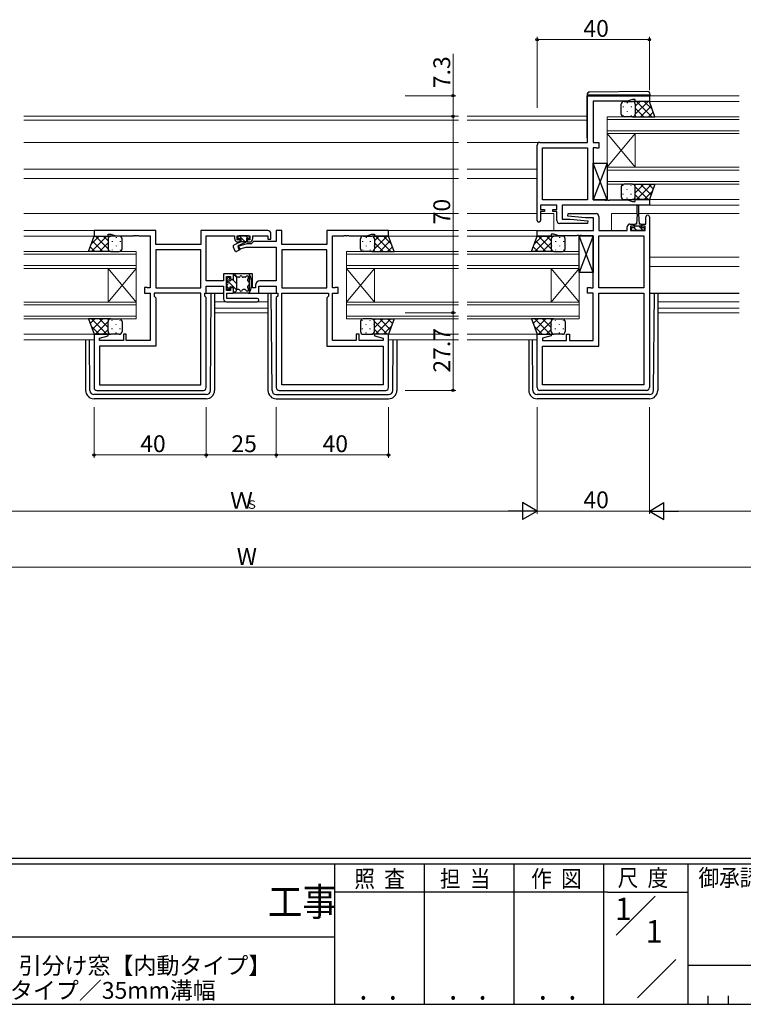
# Model space of a CAD drawing. Extents: x 0 to 1133, y 0 to 806.
# Drawn here: x 628 to 886, y 0 to 351 of the extents above; entities that cross this region are included whole.
import ezdxf
from ezdxf.enums import TextEntityAlignment as Align

# ---------------------------------------------------------------- set-up
doc = ezdxf.new("R2010")
doc.units = 0
doc.layers.add('USER1', color=3, linetype='CONTINUOUS')
doc.layers.add('YKK_ZWAK', color=7, linetype='CONTINUOUS')
for name, color, linetype, lineweight in [('YKK_11', 7, 'CONTINUOUS', 30), ('YKK_12', 2, 'CONTINUOUS', 13), ('YKK_13', 4, 'CONTINUOUS', 30), ('YKK_D', 6, 'CONTINUOUS', 13)]:
    doc.layers.add(name, color=color, linetype=linetype, lineweight=lineweight)
doc.styles.get("Standard").update_dxf_attribs({"font": 'ROMANS.SHX', "bigfont": 'EXTFONT.SHX'})
doc.styles.add('YKK_OSSTYLE1', font='romans.shx', dxfattribs={"width": 0.9, "bigfont": 'EXTFONT.SHX'})

# ---------------------------------------------------------------- blocks, each defined once
blk = doc.blocks.new('A201')
at = {"layer": 'YKK_ZWAK', "color": 254, "linetype": 'Continuous'}
for p, q in [((571, 35), (21, 35)), ((544, 34), (21, 34)), ((389, 34), (389, 9)), ((437, 34), (437, 9)), ((452, 34), (452, 9)), ((452, 16), (524, 16)), ((21, 9), (544, 9))]:
    blk.add_line(p, q, dxfattribs=at)
at = {"layer": 'YKK_ZWAK', "color": 131, "linetype": 'Continuous'}
for p, q in [((405, 34), (405, 9)), ((421, 34), (421, 9)), ((437.7, 29), (389, 29)), ((437.7, 29), (452, 29)), ((439.26, 21.33), (446.19, 28.25)), ((297, 21), (389, 21)), ((443.05, 10.18), (449.85, 16.98)), ((455.6, 10.5), (455.6, 9)), ((459.2, 10.5), (459.2, 9))]:
    blk.add_line(p, q, dxfattribs=at)
at = {"layer": 'YKK_ZWAK', "color": 131, "linetype": 'Continuous', "style": 'YKK_OSSTYLE1', "width": 0.9}
for s, height, p in [('尺  度', 3, (439.51, 30.04)), ('御承認印', 3, (453.91, 30.05)), ('照  査', 3, (392.56, 29.87)), ('担  当', 3, (407.82, 29.87)), ('作  図', 3, (424.09, 29.88)), (' ． ．', 3.5, (392.18, 9.75)), (' ． ．', 3.5, (408.18, 9.75)), (' ． ．', 3.5, (424.18, 9.75))]:
    blk.add_text(s, height=height, dxfattribs=at).set_placement(p)
at = {"layer": 'YKK_ZWAK', "color": 254, "linetype": 'Continuous', "style": 'YKK_OSSTYLE1', "width": 0.9}
blk.add_text('工事', height=5, dxfattribs=at).set_placement((377.17, 24.75))

msp = doc.modelspace()

# ---------------------------------------------------------------- linework, layer by layer
at = {"layer": 'YKK_11', "linetype": 'ByBlock', "lineweight": -2, "ltscale": 0.5}
for p, q in [((830.31, 307.18), (830.31, 323.78)), ((830.31, 323.78), (852.31, 323.78)), ((852.31, 323.78), (852.31, 321.78)), ((844.58, 321.85), (832.31, 321.85)), ((832.31, 321.85), (832.31, 307.18)), ((846.31, 322.48), (844.58, 321.85)), ((847.31, 322.48), (846.31, 322.48)), ((847.31, 321.78), (847.31, 322.48)), ((852.31, 321.78), (847.31, 321.78)), ((812.31, 279.38), (812.31, 306.18)), ((813.31, 307.18), (830.31, 307.18)), ((832.31, 307.18), (834.31, 307.18)), ((834.31, 307.18), (834.31, 305.08)), ((814.24, 286.71), (814.24, 305.25)), ((814.24, 305.25), (830.31, 305.25)), ((830.31, 305.25), (830.31, 286.71)), ((830.31, 305.25), (830.31, 286.71)), ((833.19, 305.25), (832.31, 305.25)), ((832.31, 305.25), (832.31, 286.71)), ((833.35, 305.17), (833.19, 305.25)), ((833.51, 305.08), (833.35, 305.17)), ((834.31, 305.08), (833.51, 305.08)), ((819.31, 284.78), (813.51, 284.78)), ((813.51, 284.78), (813.51, 283.28)), ((830.31, 286.71), (814.24, 286.71)), ((819.31, 283.28), (819.31, 284.78)), ((852.31, 284.78), (821.24, 284.78)), ((821.24, 284.78), (821.24, 279.78)), ((832.31, 286.71), (836.36, 286.71)), ((836.36, 286.71), (836.54, 286.59)), ((836.54, 286.59), (837.09, 286.59)), ((837.09, 286.59), (837.27, 286.71)), ((837.27, 286.71), (837.36, 286.71)), ((837.36, 286.71), (837.54, 286.59)), ((837.54, 286.59), (838.09, 286.59)), ((838.09, 286.59), (838.27, 286.71)), ((838.27, 286.71), (844.58, 286.71)), ((844.58, 286.71), (846.31, 286.08)), ((846.31, 286.08), (847.31, 286.08)), ((847.31, 286.08), (847.31, 286.78)), ((847.31, 286.78), (852.31, 286.78)), ((852.31, 286.78), (852.31, 284.78)), ((813.51, 283.28), (814.91, 283.28)), ((814.91, 282.48), (813.51, 282.48)), ((813.51, 282.48), (813.51, 279.38)), ((814.91, 283.28), (814.91, 282.48)), ((817.91, 282.48), (817.91, 283.28)), ((817.91, 283.28), (819.31, 283.28)), ((819.31, 282.48), (817.91, 282.48)), ((819.31, 279.28), (819.31, 282.48)), ((823.29, 280.83), (823.34, 281.78)), ((829.51, 280.28), (823.29, 280.83)), ((823.34, 281.78), (833.31, 281.78)), ((834.31, 280.78), (834.31, 275.78)), ((830.29, 278.28), (820.31, 278.28)), ((821.24, 279.78), (824.12, 279.78)), ((824.12, 279.78), (830.33, 279.24)), ((832.38, 280.28), (829.51, 280.28)), ((830.33, 279.24), (830.29, 278.28)), ((832.38, 275.78), (832.38, 280.28)), ((845.41, 278.08), (846.71, 278.08)), ((846.71, 277.28), (845.61, 277.28)), ((845.61, 277.28), (845.61, 275.78)), ((846.71, 278.08), (846.71, 277.28)), ((849.71, 277.28), (849.71, 278.08)), ((849.71, 278.08), (851.11, 278.08)), ((850.81, 277.28), (849.71, 277.28)), ((850.81, 275.78), (850.81, 277.28)), ((851.11, 278.08), (851.11, 280.68)), ((852.31, 280.68), (852.31, 219.78)), ((676.31, 275.78), (654.31, 275.78)), ((654.31, 275.78), (654.31, 273.78)), ((654.31, 273.78), (659.31, 273.78)), ((659.31, 273.78), (659.31, 274.48)), ((659.31, 274.48), (660.31, 274.48)), ((660.31, 274.48), (662.04, 273.85)), ((662.04, 273.85), (668.36, 273.85)), ((668.36, 273.85), (668.54, 273.97)), ((668.54, 273.97), (669.09, 273.97)), ((669.09, 273.97), (669.27, 273.85)), ((669.27, 273.85), (669.36, 273.85)), ((669.36, 273.85), (669.54, 273.97)), ((669.54, 273.97), (670.09, 273.97)), ((670.09, 273.97), (670.27, 273.85)), ((670.27, 273.85), (674.31, 273.85)), ((674.31, 273.85), (674.31, 255.31)), ((676.31, 270.78), (676.31, 275.78)), ((716.31, 275.78), (692.38, 275.78)), ((692.38, 275.78), (692.38, 270.78)), ((694.31, 257.81), (694.31, 273.85)), ((694.31, 273.85), (704.41, 273.85)), ((704.41, 273.85), (704.41, 272.88)), ((705.41, 272.48), (705.41, 273.85)), ((705.41, 273.85), (709.91, 273.85)), ((709.91, 273.85), (709.91, 272.48)), ((710.91, 272.88), (710.91, 273.85)), ((710.91, 273.85), (716.31, 273.85)), ((716.31, 273.85), (716.31, 272.68)), ((717.31, 272.68), (717.31, 274.78)), ((721.24, 275.78), (719.31, 275.78)), ((719.31, 275.78), (719.31, 271.81)), ((721.24, 270.78), (721.24, 275.78)), ((759.31, 275.78), (737.31, 275.78)), ((737.31, 275.78), (737.31, 270.78)), ((739.31, 255.31), (739.31, 273.85)), ((739.31, 273.85), (743.36, 273.85)), ((743.36, 273.85), (743.54, 273.97)), ((743.54, 273.97), (744.09, 273.97)), ((744.09, 273.97), (744.27, 273.85)), ((744.27, 273.85), (744.36, 273.85)), ((744.36, 273.85), (744.54, 273.97)), ((744.54, 273.97), (745.09, 273.97)), ((745.09, 273.97), (745.27, 273.85)), ((745.27, 273.85), (751.58, 273.85)), ((751.58, 273.85), (753.31, 274.48)), ((753.31, 274.48), (754.31, 274.48)), ((754.31, 274.48), (754.31, 273.78)), ((754.31, 273.78), (759.31, 273.78)), ((759.31, 273.78), (759.31, 275.78)), ((812.31, 273.78), (812.31, 275.78)), ((812.31, 275.78), (832.38, 275.78)), ((817.31, 273.78), (812.31, 273.78)), ((818.31, 274.48), (817.31, 274.48)), ((817.31, 274.48), (817.31, 273.78)), ((820.04, 273.85), (818.31, 274.48)), ((826.36, 273.85), (820.04, 273.85)), ((826.54, 273.97), (826.36, 273.85)), ((827.09, 273.97), (826.54, 273.97)), ((827.27, 273.85), (827.09, 273.97)), ((827.36, 273.85), (827.27, 273.85)), ((827.54, 273.97), (827.36, 273.85)), ((828.09, 273.97), (827.54, 273.97)), ((828.27, 273.85), (828.09, 273.97)), ((832.31, 273.85), (828.27, 273.85)), ((832.31, 255.31), (832.31, 273.85)), ((834.31, 275.78), (844.41, 275.78)), ((834.31, 255.31), (834.31, 273.85)), ((834.31, 273.85), (850.38, 273.85)), ((844.41, 275.78), (844.41, 277.08)), ((845.61, 275.78), (850.81, 275.78)), ((850.38, 273.85), (850.38, 255.31)), ((850.38, 273.85), (850.38, 255.31)), ((692.38, 270.78), (676.31, 270.78)), ((706.41, 272.48), (705.41, 272.48)), ((708.82, 270.98), (705.58, 270.12)), ((705.61, 271.68), (706.41, 271.68)), ((706.41, 271.68), (706.41, 272.48)), ((710.31, 270.98), (708.82, 270.98)), ((709.91, 272.48), (708.91, 272.48)), ((708.91, 272.48), (708.91, 271.68)), ((708.91, 271.68), (709.71, 271.68)), ((711.14, 271.81), (710.31, 270.98)), ((719.31, 271.81), (711.14, 271.81)), ((716.31, 272.68), (717.31, 272.68)), ((737.31, 270.78), (721.24, 270.78)), ((692.38, 268.85), (676.31, 268.85)), ((692.38, 268.85), (676.31, 268.85)), ((676.31, 268.85), (676.31, 255.31)), ((692.38, 255.31), (692.38, 268.85)), ((705.58, 270.12), (705.84, 269.15)), ((705.84, 269.15), (708.58, 269.88)), ((708.58, 269.88), (719.31, 269.88)), ((719.31, 269.88), (719.31, 257.81)), ((737.31, 268.85), (721.24, 268.85)), ((737.31, 268.85), (721.24, 268.85)), ((721.24, 268.85), (721.24, 255.31)), ((737.31, 255.31), (737.31, 268.85)), ((704.01, 260.38), (700.51, 260.38)), ((700.51, 260.38), (700.51, 257.81)), ((704.01, 258.38), (704.01, 260.38)), ((710.81, 260.38), (709.61, 260.38)), ((709.61, 260.38), (709.61, 253.38)), ((710.81, 255.38), (710.81, 260.38)), ((700.51, 257.81), (694.31, 257.81)), ((701.51, 254.38), (701.51, 259.38)), ((701.51, 259.38), (703.01, 259.38)), ((703.01, 259.38), (703.01, 258.38)), ((703.01, 258.38), (704.01, 258.38)), ((711.91, 256.31), (711.91, 255.38)), ((719.31, 257.81), (713.41, 257.81)), ((673.11, 255.48), (672.31, 255.48)), ((672.31, 255.48), (672.31, 253.38)), ((672.31, 253.38), (674.31, 253.38)), ((673.28, 255.4), (673.11, 255.48)), ((673.44, 255.31), (673.28, 255.4)), ((674.31, 255.31), (673.44, 255.31)), ((674.31, 253.38), (674.31, 236.51)), ((692.38, 253.38), (675.71, 253.38)), ((675.71, 253.38), (675.71, 252.38)), ((676.31, 255.31), (692.38, 255.31)), ((692.38, 220.71), (692.38, 253.38)), ((693.78, 252.38), (693.78, 253.38)), ((693.78, 253.38), (694.31, 253.38)), ((694.31, 253.38), (694.31, 255.88)), ((694.31, 255.88), (700.51, 255.88)), ((700.51, 255.88), (700.51, 251.38)), ((703.01, 254.38), (701.51, 254.38)), ((701.71, 251.58), (701.71, 253.38)), ((701.71, 253.38), (704.01, 253.38)), ((704.01, 255.38), (703.01, 255.38)), ((703.01, 255.38), (703.01, 254.38)), ((704.01, 253.38), (704.01, 255.38)), ((709.61, 253.38), (713.11, 253.38)), ((711.91, 255.38), (710.81, 255.38)), ((713.11, 253.38), (713.11, 255.88)), ((713.11, 255.88), (719.31, 255.88)), ((719.31, 255.88), (719.31, 253.38)), ((719.31, 253.38), (719.84, 253.38)), ((719.84, 253.38), (719.84, 252.38)), ((721.24, 255.31), (737.31, 255.31)), ((721.24, 220.71), (721.24, 253.38)), ((721.24, 253.38), (737.91, 253.38)), ((737.91, 253.38), (737.91, 252.38)), ((740.19, 255.31), (739.31, 255.31)), ((739.31, 236.51), (739.31, 253.38)), ((739.31, 253.38), (741.31, 253.38)), ((740.35, 255.4), (740.19, 255.31)), ((740.51, 255.48), (740.35, 255.4)), ((741.31, 255.48), (740.51, 255.48)), ((741.31, 253.38), (741.31, 255.48)), ((830.31, 253.38), (830.31, 255.48)), ((830.31, 255.48), (831.11, 255.48)), ((832.31, 253.38), (830.31, 253.38)), ((831.11, 255.48), (831.28, 255.4)), ((831.28, 255.4), (831.44, 255.31)), ((831.44, 255.31), (832.31, 255.31)), ((832.31, 236.51), (832.31, 253.38)), ((850.38, 255.31), (834.31, 255.31)), ((834.31, 234.58), (834.31, 253.38)), ((834.31, 253.38), (850.38, 253.38)), ((850.38, 253.38), (850.38, 220.71)), ((675.71, 252.38), (676.31, 251.78)), ((676.31, 251.78), (676.31, 234.58)), ((694.31, 251.85), (693.78, 252.38)), ((694.31, 219.78), (694.31, 251.85)), ((701.51, 250.38), (712.51, 250.38)), ((712.51, 251.58), (701.71, 251.58)), ((719.84, 252.38), (719.31, 251.85)), ((719.31, 251.85), (719.31, 219.78)), ((737.91, 252.38), (737.31, 251.78)), ((737.31, 251.78), (737.31, 234.58)), ((659.27, 238.78), (654.31, 238.78)), ((654.31, 238.78), (654.31, 219.78)), ((659.34, 238.26), (659.27, 238.78)), ((665.81, 238.78), (664.81, 238.78)), ((664.81, 238.78), (664.81, 236.51)), ((665.81, 236.51), (665.81, 238.78)), ((748.81, 238.78), (747.81, 238.78)), ((747.81, 238.78), (747.81, 236.51)), ((748.81, 236.51), (748.81, 238.78)), ((754.35, 238.78), (754.28, 238.26)), ((759.31, 238.78), (754.35, 238.78)), ((759.31, 219.78), (759.31, 238.78)), ((812.31, 219.78), (812.31, 238.78)), ((812.31, 238.78), (817.27, 238.78)), ((817.27, 238.78), (817.34, 238.26)), ((822.81, 236.51), (822.81, 238.78)), ((822.81, 238.78), (823.81, 238.78)), ((823.81, 238.78), (823.81, 236.51)), ((656.24, 237.43), (659.34, 238.26)), ((656.24, 236.51), (656.24, 237.43)), ((664.81, 236.51), (656.24, 236.51)), ((674.31, 236.51), (665.81, 236.51)), ((747.81, 236.51), (739.31, 236.51)), ((757.38, 236.51), (748.81, 236.51)), ((754.28, 238.26), (757.38, 237.43)), ((757.38, 237.43), (757.38, 236.51)), ((817.34, 238.26), (814.24, 237.43)), ((814.24, 237.43), (814.24, 236.51)), ((814.24, 236.51), (822.81, 236.51)), ((823.81, 236.51), (832.31, 236.51)), ((676.31, 234.58), (656.24, 234.58)), ((656.24, 234.58), (656.24, 220.71)), ((737.31, 234.58), (757.38, 234.58)), ((757.38, 234.58), (757.38, 220.71)), ((814.24, 220.71), (814.24, 234.58)), ((814.24, 234.58), (834.31, 234.58)), ((655.31, 218.78), (693.31, 218.78)), ((656.24, 220.71), (692.38, 220.71)), ((656.24, 220.71), (692.38, 220.71)), ((720.31, 218.78), (758.31, 218.78)), ((757.38, 220.71), (721.24, 220.71)), ((757.38, 220.71), (721.24, 220.71)), ((851.31, 218.78), (813.31, 218.78)), ((850.38, 220.71), (814.24, 220.71)), ((850.38, 220.71), (814.24, 220.71))]:
    msp.add_line(p, q, dxfattribs=at)
for centre, radius, start, end in [((813.31, 306.18), 1, 90, 180), ((833.31, 280.78), 1, 0, 90), ((851.71, 280.68), 0.6, 360, 180), ((812.91, 279.38), 0.6, 180, 0), ((820.31, 279.28), 1, 180, 270), ((845.41, 277.08), 1, 90, 180), ((716.31, 274.78), 1, 0, 90), ((705.61, 272.88), 1.2, 180, 270), ((709.71, 272.88), 1.2, 270, 360), ((713.41, 256.31), 1.5, 90, 180), ((701.51, 251.38), 1, 180, 270), ((712.51, 250.98), 0.6, 270, 90), ((655.31, 219.78), 1, 180, 270), ((693.31, 219.78), 1, 270, 360), ((720.31, 219.78), 1, 180, 270), ((758.31, 219.78), 1, 270, 360), ((813.31, 219.78), 1, 180, 270), ((851.31, 219.78), 1, 270, 360)]:
    msp.add_arc(centre, radius, start, end, dxfattribs=at)
at = {"layer": 'YKK_12'}
for p, q in [((852.01, 323.78), (884.31, 323.78)), ((852.31, 321.78), (884.31, 321.78)), ((629.31, 316.48), (784.31, 316.48)), ((830.11, 316.48), (787.31, 316.48)), ((837.31, 310.28), (837.31, 316.28)), ((837.31, 316.28), (884.31, 316.28)), ((629.31, 315.08), (784.31, 315.08)), ((830.11, 315.08), (787.31, 315.08)), ((837.31, 315.28), (884.31, 315.28)), ((837.31, 311.28), (884.31, 311.28)), ((837.31, 298.28), (837.31, 310.28)), ((837.31, 298.28), (847.31, 310.28)), ((837.31, 310.28), (847.31, 298.28)), ((837.31, 310.28), (884.31, 310.28)), ((847.31, 298.28), (847.31, 310.28)), ((629.31, 307.18), (784.31, 307.18)), ((813.31, 307.18), (787.31, 307.18)), ((837.31, 292.28), (837.31, 298.28)), ((837.31, 298.28), (884.31, 298.28)), ((629.31, 297.68), (784.31, 297.68)), ((812.31, 297.68), (787.31, 297.68)), ((837.31, 297.28), (884.31, 297.28)), ((629.31, 294.28), (784.31, 294.28)), ((812.31, 294.28), (787.31, 294.28)), ((837.31, 293.28), (884.31, 293.28)), ((837.31, 292.28), (884.31, 292.28)), ((884.31, 286.78), (851.81, 286.78)), ((854.31, 286.78), (851.81, 286.78)), ((851.81, 284.78), (858, 284.78)), ((852.01, 284.78), (884.31, 284.78)), ((629.31, 281.78), (784.31, 281.78)), ((812.31, 281.78), (787.31, 281.78)), ((818.31, 281.78), (813.51, 281.78)), ((818.31, 281.78), (818.31, 275.78)), ((847.96, 281.78), (838.81, 281.78)), ((838.81, 281.78), (838.81, 275.78)), ((866.31, 281.78), (848.46, 281.78)), ((866.31, 281.78), (884.31, 281.78)), ((654.61, 275.78), (629.31, 275.78)), ((654.79, 273.78), (629.31, 273.78)), ((758.81, 273.78), (784.31, 273.78)), ((759.01, 275.78), (784.31, 275.78)), ((812.61, 275.78), (787.31, 275.78)), ((812.81, 273.78), (787.31, 273.78)), ((669.31, 268.28), (629.31, 268.28)), ((669.31, 267.28), (629.31, 267.28)), ((669.31, 268.28), (669.31, 262.28)), ((744.31, 262.28), (744.31, 268.28)), ((744.31, 268.28), (784.31, 268.28)), ((744.31, 267.28), (784.31, 267.28)), ((827.31, 268.28), (787.31, 268.28)), ((827.31, 267.28), (787.31, 267.28)), ((827.31, 268.28), (827.31, 262.28)), ((669.31, 263.28), (629.31, 263.28)), ((744.31, 263.28), (784.31, 263.28)), ((827.31, 263.28), (787.31, 263.28)), ((852.31, 266.28), (884.31, 266.28)), ((669.31, 262.28), (629.31, 262.28)), ((659.31, 250.28), (659.31, 262.28)), ((669.31, 250.28), (659.31, 262.28)), ((669.31, 262.28), (659.31, 250.28)), ((669.31, 250.28), (669.31, 262.28)), ((744.31, 250.28), (744.31, 262.28)), ((744.31, 250.28), (754.31, 262.28)), ((744.31, 262.28), (754.31, 250.28)), ((744.31, 262.28), (784.31, 262.28)), ((754.31, 250.28), (754.31, 262.28)), ((827.31, 262.28), (787.31, 262.28)), ((817.31, 250.28), (817.31, 262.28)), ((827.31, 250.28), (817.31, 262.28)), ((827.31, 262.28), (817.31, 250.28)), ((827.31, 250.28), (827.31, 262.28)), ((852.31, 262.88), (884.31, 262.88)), ((669.31, 250.28), (629.31, 250.28)), ((669.31, 249.28), (629.31, 249.28)), ((669.31, 250.28), (669.31, 244.28)), ((697.31, 250.38), (716.31, 250.38)), ((744.31, 244.28), (744.31, 250.28)), ((744.31, 250.28), (784.31, 250.28)), ((744.31, 249.28), (784.31, 249.28)), ((827.31, 250.28), (787.31, 250.28)), ((827.31, 249.28), (787.31, 249.28)), ((827.31, 250.28), (827.31, 244.28)), ((855.31, 250.38), (884.31, 250.38)), ((697.31, 248.11), (716.31, 248.11)), ((697.31, 246.48), (716.31, 246.48)), ((855.31, 248.11), (884.31, 248.11)), ((855.31, 246.48), (884.31, 246.48)), ((669.31, 245.28), (629.31, 245.28)), ((669.31, 244.28), (629.31, 244.28)), ((744.31, 245.28), (784.31, 245.28)), ((744.31, 244.28), (784.31, 244.28)), ((827.31, 245.28), (787.31, 245.28)), ((827.31, 244.28), (787.31, 244.28)), ((654.81, 238.78), (629.31, 238.78)), ((758.81, 238.78), (784.31, 238.78)), ((812.81, 238.78), (787.31, 238.78)), ((654.31, 236.78), (629.31, 236.78)), ((759.31, 236.78), (784.31, 236.78)), ((812.31, 236.78), (787.31, 236.78))]:
    msp.add_line(p, q, dxfattribs=at)
at = {"layer": 'YKK_13'}
for p, q in [((830.11, 324.09), (830.11, 324.08)), ((830.11, 324.08), (830.61, 324.08)), ((830.11, 324.08), (830.11, 323.78)), ((830.11, 308.78), (830.11, 323.78)), ((830.61, 324.08), (852.11, 324.08)), ((851.6, 325.27), (831.1, 325.09)), ((852.11, 324.08), (852.61, 324.08)), ((852.61, 324.08), (852.61, 324.27)), ((852.61, 323.78), (852.61, 324.08)), ((842.31, 317.28), (842.31, 320.78)), ((843.31, 321.78), (846.31, 321.78)), ((852.31, 321.78), (846.31, 321.78)), ((847.31, 320.78), (847.31, 317.28)), ((847.31, 320.78), (847.31, 317.28)), ((854.31, 316.28), (852.31, 321.78)), ((846.31, 316.28), (843.31, 316.28)), ((846.31, 316.28), (854.31, 316.28)), ((837.31, 286.71), (832.31, 299.71)), ((837.31, 299.71), (832.31, 286.71)), ((832.31, 286.71), (832.31, 299.71)), ((832.31, 299.71), (837.31, 299.71)), ((837.31, 299.71), (837.31, 286.71)), ((842.31, 291.28), (842.31, 287.78)), ((846.31, 292.28), (843.31, 292.28)), ((846.31, 292.28), (854.31, 292.28)), ((847.31, 287.78), (847.31, 291.28)), ((847.31, 287.78), (847.31, 291.28)), ((854.31, 292.28), (852.31, 286.78)), ((837.31, 286.71), (832.31, 286.71)), ((843.31, 286.78), (846.31, 286.78)), ((852.31, 286.78), (846.31, 286.78)), ((847.96, 281.58), (847.96, 284.53)), ((848.46, 284.53), (848.46, 281.58)), ((847.96, 281.58), (847.71, 278.08)), ((848.46, 281.58), (848.71, 278.08)), ((846.96, 277.68), (846.96, 276.88)), ((846.96, 277.38), (849.46, 277.38)), ((847.71, 278.08), (847.36, 278.08)), ((849.06, 278.08), (848.71, 278.08)), ((849.46, 276.88), (849.46, 277.68)), ((652.31, 268.28), (654.31, 273.78)), ((654.31, 273.78), (660.31, 273.78)), ((663.31, 273.78), (660.31, 273.78)), ((709.41, 273.88), (705.91, 273.88)), ((750.31, 273.78), (753.31, 273.78)), ((759.31, 273.78), (753.31, 273.78)), ((761.31, 268.28), (759.31, 273.78)), ((810.31, 268.28), (812.31, 273.78)), ((812.31, 273.78), (818.31, 273.78)), ((821.31, 273.78), (818.31, 273.78)), ((832.31, 260.85), (827.31, 273.85)), ((832.31, 273.85), (827.31, 260.85)), ((827.31, 260.85), (827.31, 273.85)), ((827.31, 273.85), (832.31, 273.85)), ((832.31, 273.85), (832.31, 260.85)), ((845.91, 275.78), (845.91, 276.88)), ((845.91, 276.88), (846.96, 276.88)), ((850.51, 275.78), (845.91, 275.78)), ((849.46, 276.88), (850.51, 276.88)), ((850.51, 276.88), (850.51, 275.78)), ((659.31, 272.78), (659.31, 269.28)), ((659.31, 272.78), (659.31, 269.28)), ((664.31, 269.28), (664.31, 272.78)), ((706.34, 271.56), (704.2, 270.56)), ((705.61, 273.58), (705.61, 273.18)), ((705.71, 270.38), (708.71, 271.78)), ((705.71, 270.38), (706.37, 268.98)), ((705.91, 272.88), (706.61, 272.88)), ((706.61, 272.88), (706.61, 271.88)), ((706.61, 271.88), (708.71, 271.88)), ((708.71, 272.88), (708.71, 271.78)), ((708.71, 272.88), (709.41, 272.88)), ((709.71, 273.18), (709.71, 273.58)), ((749.31, 269.28), (749.31, 272.78)), ((754.31, 272.78), (754.31, 269.28)), ((754.31, 272.78), (754.31, 269.28)), ((817.31, 272.78), (817.31, 269.28)), ((817.31, 272.78), (817.31, 269.28)), ((822.31, 269.28), (822.31, 272.78)), ((660.31, 268.28), (652.31, 268.28)), ((660.31, 268.28), (663.31, 268.28)), ((703.96, 269.9), (704.58, 268.57)), ((705.28, 268.35), (706.37, 268.98)), ((753.31, 268.28), (750.31, 268.28)), ((753.31, 268.28), (761.31, 268.28)), ((818.31, 268.28), (810.31, 268.28)), ((818.31, 268.28), (821.31, 268.28)), ((704.01, 258.13), (704.01, 260.08)), ((704.01, 259.88), (704.41, 259.88)), ((709.31, 260.38), (704.31, 260.38)), ((832.31, 260.85), (827.31, 260.85)), ((701.71, 258.38), (701.71, 257.28)), ((701.71, 256.48), (701.71, 254.98)), ((702.2, 259), (701.8, 258.6)), ((702.71, 258.78), (702.71, 258.65)), ((704.01, 258.13), (703.23, 258.13)), ((705.21, 254.68), (705.21, 259.08)), ((705.97, 259.08), (705.21, 259.08)), ((708.16, 259.08), (707.46, 259.08)), ((694.04, 253.39), (700.51, 253.39)), ((695.82, 218.78), (696.1, 253.38)), ((697.31, 253.38), (697.31, 218.79)), ((702.01, 254.68), (702.41, 254.68)), ((702.71, 254.98), (702.71, 255.33)), ((703.01, 255.63), (704.01, 255.63)), ((704.01, 253.68), (704.01, 255.63)), ((704.01, 253.88), (704.41, 253.88)), ((709.31, 253.38), (704.31, 253.38)), ((705.97, 254.68), (705.21, 254.68)), ((708.16, 254.68), (707.46, 254.68)), ((712.81, 253.38), (719.59, 253.39)), ((716.31, 253.38), (716.31, 218.79)), ((717.8, 218.78), (717.53, 253.38)), ((852.31, 253.39), (884.31, 253.39)), ((853.82, 218.78), (854.1, 253.39)), ((855.31, 253.39), (855.31, 218.79)), ((660.31, 244.28), (652.31, 244.28)), ((652.31, 244.28), (654.31, 238.78)), ((659.31, 239.78), (659.31, 243.28)), ((659.31, 239.78), (659.31, 243.28)), ((660.31, 244.28), (663.31, 244.28)), ((664.31, 243.28), (664.31, 239.78)), ((749.31, 243.28), (749.31, 239.78)), ((753.31, 244.28), (750.31, 244.28)), ((753.31, 244.28), (761.31, 244.28)), ((754.31, 239.78), (754.31, 243.28)), ((754.31, 239.78), (754.31, 243.28)), ((761.31, 244.28), (759.31, 238.78)), ((818.31, 244.28), (810.31, 244.28)), ((810.31, 244.28), (812.31, 238.78)), ((817.31, 239.78), (817.31, 243.28)), ((817.31, 239.78), (817.31, 243.28)), ((818.31, 244.28), (821.31, 244.28)), ((822.31, 243.28), (822.31, 239.78)), ((654.31, 238.78), (660.31, 238.78)), ((663.31, 238.78), (660.31, 238.78)), ((750.31, 238.78), (753.31, 238.78)), ((759.31, 238.78), (753.31, 238.78)), ((812.31, 238.78), (818.31, 238.78)), ((821.31, 238.78), (818.31, 238.78)), ((651.31, 236.78), (651.31, 218.79)), ((652.8, 218.78), (652.66, 236.78)), ((760.83, 218.78), (760.97, 236.78)), ((762.31, 236.78), (762.31, 218.79)), ((809.31, 236.78), (809.31, 218.79)), ((810.8, 218.78), (810.66, 236.78)), ((694.32, 217.29), (654.3, 217.29)), ((694.31, 215.79), (654.31, 215.79)), ((719.3, 217.29), (759.33, 217.29)), ((719.31, 215.79), (759.31, 215.79)), ((852.32, 217.29), (812.3, 217.29)), ((852.31, 215.79), (812.31, 215.79))]:
    msp.add_line(p, q, dxfattribs=at)
at = {"layer": 'YKK_13', "linetype": 'Continuous'}
for p, q in [((842.98, 319.95), (842.98, 319.75)), ((844.39, 321.36), (844.39, 321.16)), ((845.81, 319.95), (845.81, 319.75)), ((847.22, 321.2), (847.22, 321.16)), ((847.31, 320.09), (849.01, 321.78)), ((847.31, 317.26), (851.83, 321.78)), ((847.31, 319.32), (850.35, 316.28)), ((847.68, 321.78), (853.18, 316.28)), ((849.16, 316.28), (852.94, 320.06)), ((850.51, 321.78), (853.34, 318.95)), ((842.98, 316.92), (842.98, 316.72)), ((844.39, 318.33), (844.39, 318.13)), ((845.81, 316.92), (845.81, 316.72)), ((846.33, 316.28), (846.33, 316.28)), ((847.12, 316.69), (847.53, 316.28)), ((847.22, 318.33), (847.22, 318.13)), ((851.99, 316.28), (853.69, 317.99)), ((842.98, 291.65), (842.98, 291.85)), ((845.81, 291.65), (845.81, 291.85)), ((846.33, 292.28), (846.33, 292.28)), ((847.12, 291.88), (847.53, 292.28)), ((847.31, 289.24), (850.35, 292.28)), ((847.31, 291.31), (851.83, 286.78)), ((847.68, 286.78), (853.18, 292.28)), ((849.16, 292.28), (852.94, 288.51)), ((851.99, 292.28), (853.69, 290.58)), ((842.98, 288.62), (842.98, 288.82)), ((844.39, 290.23), (844.39, 290.43)), ((845.81, 288.62), (845.81, 288.82)), ((847.22, 290.23), (847.22, 290.43)), ((847.31, 288.48), (849.01, 286.78)), ((850.51, 286.78), (853.34, 289.62)), ((844.39, 287.2), (844.39, 287.4)), ((847.22, 287.37), (847.22, 287.4)), ((850.1, 275.78), (848.5, 277.38)), ((656.12, 273.78), (653.28, 270.95)), ((658.94, 273.78), (653.44, 268.28)), ((659.31, 269.26), (654.79, 273.78)), ((659.31, 272.09), (657.62, 273.78)), ((708.07, 271.88), (706.1, 273.85)), ((709.32, 272.88), (708.35, 273.85)), ((754.31, 272.09), (756.01, 273.78)), ((754.31, 269.26), (758.83, 273.78)), ((754.68, 273.78), (760.18, 268.28)), ((757.51, 273.78), (760.34, 270.95)), ((814.12, 273.78), (811.28, 270.95)), ((816.94, 273.78), (811.44, 268.28)), ((817.31, 269.26), (812.79, 273.78)), ((817.31, 272.09), (815.62, 273.78)), ((847.86, 275.78), (846.76, 276.88)), ((657.46, 268.28), (653.69, 272.06)), ((659.31, 271.32), (656.27, 268.28)), ((659.4, 273.2), (659.4, 273.16)), ((659.4, 270.33), (659.4, 270.13)), ((660.82, 271.95), (660.82, 271.75)), ((662.23, 273.36), (662.23, 273.16)), ((662.23, 270.33), (662.23, 270.13)), ((663.65, 271.95), (663.65, 271.75)), ((749.98, 271.95), (749.98, 271.75)), ((751.39, 273.36), (751.39, 273.16)), ((751.39, 270.33), (751.39, 270.13)), ((752.81, 271.95), (752.81, 271.75)), ((754.22, 273.2), (754.22, 273.16)), ((754.22, 270.33), (754.22, 270.13)), ((754.31, 271.32), (757.35, 268.28)), ((756.16, 268.28), (759.94, 272.06)), ((815.46, 268.28), (811.69, 272.06)), ((817.31, 271.32), (814.27, 268.28)), ((817.4, 273.2), (817.4, 273.16)), ((817.4, 270.33), (817.4, 270.13)), ((818.82, 271.95), (818.82, 271.75)), ((820.23, 273.36), (820.23, 273.16)), ((820.23, 270.33), (820.23, 270.13)), ((821.65, 271.95), (821.65, 271.75)), ((654.64, 268.28), (652.93, 269.99)), ((659.51, 268.69), (659.1, 268.28)), ((660.29, 268.28), (660.29, 268.28)), ((660.82, 268.92), (660.82, 268.72)), ((663.65, 268.92), (663.65, 268.72)), ((749.98, 268.92), (749.98, 268.72)), ((752.81, 268.92), (752.81, 268.72)), ((753.33, 268.28), (753.33, 268.28)), ((754.12, 268.69), (754.53, 268.28)), ((758.99, 268.28), (760.69, 269.99)), ((812.64, 268.28), (810.93, 269.99)), ((817.51, 268.69), (817.1, 268.28)), ((818.29, 268.28), (818.29, 268.28)), ((818.82, 268.92), (818.82, 268.72)), ((821.65, 268.92), (821.65, 268.72)), ((705.21, 259.03), (704.36, 259.88)), ((705.2, 254.55), (701.71, 258.04)), ((705.21, 256.78), (703.86, 258.13)), ((702.67, 254.83), (701.71, 255.79)), ((654.64, 244.28), (652.93, 242.58)), ((658.94, 238.78), (653.44, 244.28)), ((657.46, 244.28), (653.69, 240.51)), ((659.31, 243.31), (654.79, 238.78)), ((659.31, 241.24), (656.27, 244.28)), ((659.51, 243.88), (659.1, 244.28)), ((659.4, 242.23), (659.4, 242.43)), ((660.29, 244.28), (660.29, 244.28)), ((660.82, 243.65), (660.82, 243.85)), ((662.23, 242.23), (662.23, 242.43)), ((663.65, 243.65), (663.65, 243.85)), ((749.98, 243.65), (749.98, 243.85)), ((751.39, 242.23), (751.39, 242.43)), ((752.81, 243.65), (752.81, 243.85)), ((753.33, 244.28), (753.33, 244.28)), ((754.12, 243.88), (754.53, 244.28)), ((754.22, 242.23), (754.22, 242.43)), ((754.31, 241.24), (757.35, 244.28)), ((754.31, 243.31), (758.83, 238.78)), ((754.68, 238.78), (760.18, 244.28)), ((756.16, 244.28), (759.94, 240.51)), ((758.99, 244.28), (760.69, 242.58)), ((812.64, 244.28), (810.93, 242.58)), ((816.94, 238.78), (811.44, 244.28)), ((815.46, 244.28), (811.69, 240.51)), ((817.31, 243.31), (812.79, 238.78)), ((817.31, 241.24), (814.27, 244.28)), ((817.51, 243.88), (817.1, 244.28)), ((817.4, 242.23), (817.4, 242.43)), ((818.29, 244.28), (818.29, 244.28)), ((818.82, 243.65), (818.82, 243.85)), ((820.23, 242.23), (820.23, 242.43)), ((821.65, 243.65), (821.65, 243.85)), ((656.12, 238.78), (653.28, 241.62)), ((659.31, 240.48), (657.62, 238.78)), ((659.4, 239.37), (659.4, 239.4)), ((660.82, 240.62), (660.82, 240.82)), ((662.23, 239.2), (662.23, 239.4)), ((663.65, 240.62), (663.65, 240.82)), ((749.98, 240.62), (749.98, 240.82)), ((751.39, 239.2), (751.39, 239.4)), ((752.81, 240.62), (752.81, 240.82)), ((754.22, 239.37), (754.22, 239.4)), ((754.31, 240.48), (756.01, 238.78)), ((757.51, 238.78), (760.34, 241.62)), ((814.12, 238.78), (811.28, 241.62)), ((817.31, 240.48), (815.62, 238.78)), ((817.4, 239.37), (817.4, 239.4)), ((818.82, 240.62), (818.82, 240.82)), ((820.23, 239.2), (820.23, 239.4)), ((821.65, 240.62), (821.65, 240.82))]:
    msp.add_line(p, q, dxfattribs=at)
at = {"layer": 'YKK_13'}
for centre, radius, start, end in [((831.11, 324.09), 1, 90.5, 180), ((851.61, 324.27), 1, 0, 90.5), ((843.31, 320.78), 1, 89.9999, 179.9999), ((846.31, 320.78), 1, 359.9999, 89.9999), ((846.31, 320.78), 1, 359.9999, 89.9999), ((843.31, 317.28), 1, 179.9999, 269.9999), ((846.31, 317.28), 1, 269.9999, 359.9999), ((846.31, 317.28), 1, 269.9999, 359.9999), ((830.61, 308.78), 0.5, 180, 233.1302), ((843.31, 291.28), 1, 90.0001, 180.0001), ((846.31, 291.28), 1, 0.0001, 90.0001), ((846.31, 291.28), 1, 0.0001, 90.0001), ((843.31, 287.78), 1, 180.0001, 270.0001), ((846.31, 287.78), 1, 270.0001, 0.0001), ((846.31, 287.78), 1, 270.0001, 0.0001), ((848.21, 284.53), 0.25, 0, 180), ((847.36, 277.68), 0.4, 90, 180), ((849.06, 277.68), 0.4, 0, 90), ((660.31, 272.78), 1, 90.0001, 180.0001), ((660.31, 272.78), 1, 90.0001, 180.0001), ((663.31, 272.78), 1, 0.0001, 90.0001), ((705.91, 273.58), 0.3, 90, 180), ((709.41, 273.58), 0.3, 0, 90), ((750.31, 272.78), 1, 89.9999, 179.9999), ((753.31, 272.78), 1, 359.9999, 89.9999), ((753.31, 272.78), 1, 359.9999, 89.9999), ((818.31, 272.78), 1, 90.0001, 180.0001), ((818.31, 272.78), 1, 90.0001, 180.0001), ((821.31, 272.78), 1, 0.0001, 90.0001), ((704.41, 270.11), 0.5, 115.0001, 205), ((705.91, 273.18), 0.3, 180, 270), ((706.13, 272.01), 0.5, 295, 345.3962), ((709.41, 273.18), 0.3, 270, 0), ((660.31, 269.28), 1, 180.0001, 270.0001), ((660.31, 269.28), 1, 180.0001, 270.0001), ((663.31, 269.28), 1, 270.0001, 0.0001), ((705.03, 268.78), 0.5, 205, 300), ((750.31, 269.28), 1, 179.9999, 269.9999), ((753.31, 269.28), 1, 269.9999, 359.9999), ((753.31, 269.28), 1, 269.9999, 359.9999), ((818.31, 269.28), 1, 180.0001, 270.0001), ((818.31, 269.28), 1, 180.0001, 270.0001), ((821.31, 269.28), 1, 270.0001, 0.0001), ((704.31, 260.08), 0.3, 90, 180), ((704.41, 259.08), 0.8, 0, 90), ((709.31, 259.88), 0.5, 26.268, 90), ((703.23, 256.88), 7.28, 333.732, 26.268), ((702.01, 258.38), 0.3, 135, 180), ((701.71, 256.88), 0.4, 270, 90), ((702.41, 258.78), 0.3, 0, 135), ((702.71, 258.13), 0.3, 120, 270), ((702.41, 258.65), 0.3, 300, 0), ((702.71, 258.13), 0.3, 270, 330), ((703.23, 257.83), 0.3, 90, 150), ((705.97, 259.38), 0.3, 270, 337.9757), ((706.71, 259.08), 0.5, 22.0243, 157.9757), ((707.46, 259.38), 0.3, 202.0243, 270), ((708.16, 259.38), 0.3, 270, 337.9757), ((708.9, 259.08), 0.5, 309.7877, 157.9757), ((709.41, 258.47), 0.3, 129.7877, 194.3905), ((703.23, 256.88), 6.08, 6.8281, 14.3905), ((703.23, 256.88), 6.08, 345.6095, 353.1719), ((709.57, 257.64), 0.3, 186.8281, 251.4309), ((709.57, 256.13), 0.3, 108.5691, 173.1719), ((709.31, 256.88), 0.5, 288.5691, 71.4309), ((702.01, 254.98), 0.3, 180, 270), ((702.41, 254.98), 0.3, 270, 0), ((703.01, 255.33), 0.3, 90, 180), ((704.41, 254.68), 0.8, 270, 0), ((705.97, 254.38), 0.3, 22.0243, 90), ((706.71, 254.68), 0.5, 202.0243, 337.9757), ((707.46, 254.38), 0.3, 90, 157.9757), ((708.16, 254.38), 0.3, 22.0243, 90), ((708.9, 254.68), 0.5, 202.0243, 50.2123), ((709.41, 255.3), 0.3, 165.6095, 230.2123), ((709.31, 253.88), 0.5, 270, 333.732), ((660.31, 243.28), 1, 89.9999, 179.9999), ((660.31, 243.28), 1, 89.9999, 179.9999), ((663.31, 243.28), 1, 359.9999, 89.9999), ((750.31, 243.28), 1, 90.0001, 180.0001), ((753.31, 243.28), 1, 0.0001, 90.0001), ((753.31, 243.28), 1, 0.0001, 90.0001), ((818.31, 243.28), 1, 89.9999, 179.9999), ((818.31, 243.28), 1, 89.9999, 179.9999), ((821.31, 243.28), 1, 359.9999, 89.9999), ((660.31, 239.78), 1, 179.9999, 269.9999), ((660.31, 239.78), 1, 179.9999, 269.9999), ((663.31, 239.78), 1, 269.9999, 359.9999), ((750.31, 239.78), 1, 180.0001, 270.0001), ((753.31, 239.78), 1, 270.0001, 0.0001), ((753.31, 239.78), 1, 270.0001, 0.0001), ((818.31, 239.78), 1, 179.9999, 269.9999), ((818.31, 239.78), 1, 179.9999, 269.9999), ((821.31, 239.78), 1, 269.9999, 359.9999), ((654.31, 218.79), 3, 180, 270), ((654.3, 218.79), 1.5, 180.4523, 270), ((694.31, 218.79), 3, 270, 0), ((694.32, 218.79), 1.5, 270, 359.5477), ((719.31, 218.79), 3, 180, 270), ((719.3, 218.79), 1.5, 180.4523, 270), ((759.31, 218.79), 3, 270, 0), ((759.33, 218.79), 1.5, 270, 359.5477), ((812.31, 218.79), 3, 180, 270), ((812.3, 218.79), 1.5, 180.4523, 270), ((852.31, 218.79), 3, 270, 0), ((852.32, 218.79), 1.5, 270, 359.5477)]:
    msp.add_arc(centre, radius, start, end, dxfattribs=at)
at = {"layer": 'YKK_D', "ltscale": 1.5}
for p, q in [((812.31, 319.44), (812.31, 344.78)), ((852.31, 325.74), (852.31, 344.78)), ((812.31, 343.78), (852.31, 343.78)), ((782.31, 323.78), (782.31, 338.68)), ((765.31, 323.78), (783.31, 323.78)), ((782.31, 316.48), (782.31, 323.78)), ((765.31, 316.48), (783.31, 316.48)), ((765.31, 316.48), (783.31, 316.48)), ((782.31, 316.48), (782.31, 246.48)), ((765.31, 246.48), (783.31, 246.48)), ((765.31, 246.48), (783.31, 246.48)), ((782.31, 246.48), (782.31, 218.78)), ((765.31, 218.78), (783.31, 218.78)), ((654.31, 212.79), (654.31, 194.79)), ((694.31, 212.79), (694.31, 194.79)), ((694.31, 212.79), (694.31, 194.79)), ((719.31, 212.79), (719.31, 194.79)), ((719.31, 212.79), (719.31, 194.79)), ((759.31, 212.79), (759.31, 194.79)), ((812.31, 212.79), (812.31, 174.79)), ((812.31, 212.79), (812.31, 174.79)), ((852.31, 212.79), (852.31, 174.79)), ((852.31, 212.79), (852.31, 174.79)), ((654.31, 195.79), (694.31, 195.79)), ((694.31, 195.79), (719.31, 195.79)), ((759.31, 195.79), (719.31, 195.79)), ((607.31, 175.79), (806.31, 175.79)), ((812.31, 175.79), (852.31, 175.79)), ((858.31, 175.79), (944.31, 175.79)), ((470.31, 155.79), (943.31, 155.79))]:
    msp.add_line(p, q, dxfattribs=at)
at = {"layer": 'YKK_D', "lineweight": -2}
for p, q in [((812.31, 175.79), (801.92, 175.79)), ((812.31, 175.79), (807.12, 178.79)), ((807.12, 178.79), (807.12, 172.79)), ((812.31, 175.79), (807.12, 172.79)), ((852.31, 175.79), (857.51, 178.79)), ((852.31, 175.79), (857.51, 172.79)), ((852.31, 175.79), (862.71, 175.79)), ((857.51, 172.79), (857.51, 178.79))]:
    msp.add_line(p, q, dxfattribs=at)
at = {"layer": 'YKK_D', "linetype": 'ByBlock', "lineweight": -2}
for centre in [(812.31, 343.78), (852.31, 343.78), (782.31, 323.78), (782.31, 316.48), (782.31, 316.48), (782.31, 246.48), (782.31, 246.48), (782.31, 218.78), (654.31, 195.79), (694.31, 195.79), (694.31, 195.79), (719.31, 195.79), (719.31, 195.79), (759.31, 195.79)]:
    msp.add_circle(centre, 0.425, dxfattribs=at)

# ---------------------------------------------------------------- block references
at = {"layer": 'YKK_ZWAK', "xscale": 2, "yscale": 2, "zscale": 2}
msp.add_blockref('A201', (-38, -18), dxfattribs=at)

# ---------------------------------------------------------------- texts
at = {"layer": 'USER1', "color": 3}
msp.add_text('1', height=8, dxfattribs=at).set_placement((840, 30))
for s, height, p in [('1', 8, (854, 26)), ('EXIMA32 T-1 引分け窓【内動タイプ】 ', 6, (649.11, 13.79)), ('RC枠 Cタイプ／35mm溝幅 ', 6, (649.11, 4.96))]:
    msp.add_text(s, height=height, dxfattribs=at).set_placement(p, align=Align.MIDDLE_CENTER)
at = {"layer": 'YKK_D'}
for s, height, p in [('40', 6, (828.79, 344.78)), ('40', 6, (670.79, 196.79)), ('25', 6, (703.29, 196.79)), ('40', 6, (735.79, 196.79)), ('Ｗ', 6, (702.81, 176.59)), ('40', 6, (828.79, 176.79)), ('Ｓ', 3, (708.57, 176.59)), ('W', 6, (705.21, 156.59))]:
    msp.add_text(s, height=height, dxfattribs=at).set_placement(p)
for s, p in [('7.3', (781.31, 326.48)), ('70', (781.31, 277.96)), ('27.7', (781.31, 225.11))]:
    msp.add_text(s, height=6, rotation=90, dxfattribs=at).set_placement(p)

doc.saveas('drawing.dxf')
